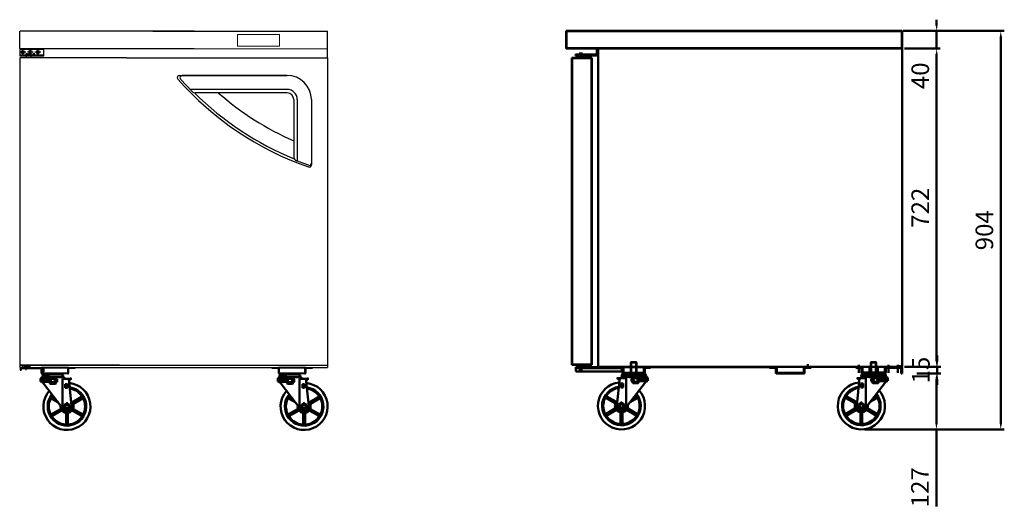
# Model space of a CAD drawing. Units: millimetres. Extents: x -39623 to -35421, y -63846 to -58825.
# Drawn here: x -39203 to -36969, y -63846 to -62740 of the extents above; entities that cross this region are included whole.
import ezdxf
from ezdxf.lldxf.tags import DXFTag

# ---------------------------------------------------------------- set-up
doc = ezdxf.new("R2010")
doc.units = ezdxf.units.MM
doc.linetypes.add('CENTER', pattern=[7, 4, -1, 1, -1])
doc.layers.get('0').update_dxf_attribs({"lineweight": 13})
for name, color, linetype, lineweight in [('AM_0', 7, 'Continuous', 50), ('AM_8', 1, 'Continuous', 25), ('DI', 3, 'Continuous', 13), ('DR', 7, 'Continuous', 25)]:
    doc.layers.add(name, color=color, linetype=linetype, lineweight=lineweight)
for name, color, linetype in [('CASTOR_FIXTURE', 7, 'Continuous'), ('Evap 60 48', 7, 'Continuous'), ('LOUVER_72', 2, 'Continuous')]:
    doc.layers.add(name, color=color, linetype=linetype)
doc.styles.get("Standard").update_dxf_attribs({"font": 'ISOCP.SHX'})
tags = doc.linetypes.add('HIDDEN2', pattern=[4.7625, 3.175, -1.5875]).pattern_tags.tags
tags[6:7] = [DXFTag(74, 4), DXFTag(75, 0), DXFTag(340, '0'), DXFTag(46, 0.0), DXFTag(50, 0.0), DXFTag(44, 0.0), DXFTag(45, 0.0)]
tags[4:5] = [DXFTag(74, 4), DXFTag(75, 0), DXFTag(340, '0'), DXFTag(46, 0.0), DXFTag(50, 0.0), DXFTag(44, 0.0), DXFTag(45, 0.0)]
doc.dimstyles.new('AM_ISO$0', dxfattribs={"dimtxt": 3.5, "dimasz": 2.5, "dimexe": 1, "dimexo": 1, "dimgap": 1.5, "dimtad": 1, "dimdsep": 46, "dimtxsty": 'Standard', "dimcen": 0, "dimclrd": 256, "dimclre": 256, "dimclrt": 2, "dimadec": 0, "dimazin": 2, "dimtp": 0.1, "dimtm": 0.1, "dimtfac": 0.71, "dimtdec": 3, "dimtmove": 0, "dimatfit": 3, "dimfxl": 0, "dimlwd": -1, "dimlwe": -1, "dimarcsym": 0})

# ---------------------------------------------------------------- blocks, each defined once
blk = doc.blocks.new('AS0DF32AS')
at = {"layer": 'Evap 60 48'}
for p, q in [((-3566, -58623.4), (-3566, -58630.9)), ((-3515, -58620.9), (-3563.5, -58620.9)), ((-3515, -58623.4), (-3563.5, -58623.4)), ((-3563.5, -58623.4), (-3563.5, -58630.9)), ((-3526.5, -58626.9), (-3526.5, -58617.6)), ((-3515, -58620.9), (-3515, -58626.9)), ((-3512.5, -58623.4), (-3512.5, -58626.9)), ((-3563.5, -58630.9), (-3566, -58630.9)), ((-3512.5, -58626.9), (-3515, -58626.9))]:
    blk.add_line(p, q, dxfattribs=at)
for centre, start, end in [((-3563.5, -58623.4), 90, 180), ((-3515, -58623.4), 0, 90)]:
    blk.add_arc(centre, 2.5, start, end, dxfattribs=at)
blk = doc.blocks.new('tyj')
at = {"layer": 'Evap 60 48'}
for p, q in [((-18, 0), (-18, 4.5)), ((-2.5, 4.5), (-18, 4.5)), ((-17.5, -0.5), (-18, 0)), ((-15.5, -0.5), (-14.5, 0.5)), ((-14.5, 4.5), (-14.5, 0.5)), ((-14.5, 0.5), (-3.5, 0.5)), ((-3.5, 4.5), (-3.5, 0.5)), ((-2.5, -0.5), (-3.5, 0.5)), ((0, 4.5), (-2.5, 4.5)), ((-0.5, -0.5), (0, 0)), ((0, 0), (0, 4.5)), ((-9, -0.5), (-17.5, -0.5)), ((-0.5, -0.5), (-9, -0.5))]:
    blk.add_line(p, q, dxfattribs=at)
blk = doc.blocks.new('TOP HINGE')
for p, q in [((33.9, 8.8), (-20.1, 8.8)), ((33.9, 6.3), (-20.1, 6.3)), ((-6.4, 10.8), (-6.4, 8.8)), ((4.1, 10.8), (-6.4, 10.8)), ((-6.4, 6.3), (-6.4, 2.9)), ((4.1, 10.8), (4.1, 8.8)), ((4.1, 6.3), (4.1, 2.9))]:
    blk.add_line(p, q)
at = {"layer": 'DR', "color": 1, "linetype": 'CENTER'}
for p, q in [((-14.1, 9.3), (-14.1, 22.4)), ((2.9, 9.3), (2.9, 22.4)), ((19.9, 9.3), (19.9, 22.4)), ((-7.5, 15.8), (-20.7, 15.8)), ((9.5, 15.8), (-3.7, 15.8)), ((26.5, 15.8), (13.3, 15.8))]:
    blk.add_line(p, q, dxfattribs=at)
at = {"layer": 'DR'}
for p, q in [((-20.1, 6.3), (-20.1, 21.8)), ((33.9, 21.8), (-20.1, 21.8)), ((-20.1, 6.3), (-20.1, 21.8)), ((33.9, 21.8), (-20.1, 21.8)), ((-13.1, 18.8), (-15.1, 18.8)), ((-13.1, 18.8), (-15.1, 18.8)), ((-13.1, 12.8), (-15.1, 12.8)), ((-13.1, 12.8), (-15.1, 12.8)), ((-8.2, 8.8), (-5.6, 13)), ((-5.6, 13), (-5.6, 10.8)), ((-4.3, 10.8), (-5.6, 13)), ((3.9, 18.8), (1.9, 18.8)), ((3.9, 18.8), (1.9, 18.8)), ((3.9, 12.8), (1.9, 12.8)), ((8.8, 8.8), (11.4, 13)), ((11.4, 13), (11.4, 8.8)), ((14, 8.8), (11.4, 13)), ((20.9, 18.8), (18.9, 18.8)), ((20.9, 18.8), (18.9, 18.8)), ((20.9, 12.8), (18.9, 12.8)), ((33.9, 6.3), (33.9, 21.8)), ((33.9, 6.3), (33.9, 21.8)), ((33.9, 6.3), (33.9, 21.8))]:
    blk.add_line(p, q, dxfattribs=at)
for centre, start, end in [((-15.1, 15.8), 90, 270), ((-15.1, 15.8), 90, 270), ((-13.1, 15.8), 270, 90), ((-13.1, 15.8), 270, 90), ((1.9, 15.8), 90, 270), ((1.9, 15.8), 90, 270), ((3.9, 15.8), 270, 90), ((3.9, 15.8), 270, 90), ((18.9, 15.8), 90, 270), ((18.9, 15.8), 90, 270), ((20.9, 15.8), 270, 90), ((20.9, 15.8), 270, 90)]:
    blk.add_arc(centre, 3, start, end, dxfattribs=at)
blk = doc.blocks.new('gerfwe')
at = {"layer": 'AM_0', "linetype": 'ByBlock'}
for p, q in [((39131, -53944.9), (39124.6, -54005.9)), ((39126.6, -53944.9), (39126.6, -53947.1)), ((39145.1, -53944.9), (39126.6, -53944.9)), ((39145.1, -53944.9), (39126.6, -53944.9)), ((39130.8, -53947.1), (39126.6, -53947.1)), ((39143.3, -53938.3), (39143.3, -53939.5)), ((39143.3, -53939.5), (39176.1, -53939.5)), ((39145.3, -53940.3), (39143.3, -53939.5)), ((39143.4, -53941.5), (39174.7, -53941.5)), ((39145.1, -53944.9), (39145.1, -54010.9)), ((39145.3, -53940.3), (39166.6, -53940.3)), ((39148.2, -53934.1), (39166.7, -53934.1)), ((39149.5, -53941.6), (39150.4, -53940.3)), ((39149.5, -53941.6), (39150.4, -53940.3)), ((39157.2, -53946.1), (39157.2, -53951.7)), ((39157.5, -53940.3), (39166.7, -53940.3)), ((39157.9, -53933.9), (39166.7, -53933.9)), ((39159.6, -53944.9), (39166.7, -53944.9)), ((39159.6, -53944.9), (39166.7, -53944.9)), ((39161.4, -53944.9), (39161.4, -53941.5)), ((39161.9, -53946.1), (39161.9, -53951.7)), ((39162.2, -53944.9), (39162.2, -53941.5)), ((39175.8, -53940.3), (39166.6, -53940.3)), ((39175.4, -53933.9), (39166.7, -53933.9)), ((39176.2, -53940.6), (39166.7, -53940.6)), ((39174.6, -53940.6), (39166.7, -53940.6)), ((39176.2, -53944.9), (39166.7, -53944.9)), ((39173.7, -53944.9), (39166.7, -53944.9)), ((39171.4, -53946.1), (39171.4, -53951.7)), ((39172.1, -53940.6), (39172.1, -53942.8)), ((39176.2, -53940.6), (39172.1, -53940.6)), ((39172.1, -53944.9), (39172.1, -53942.8)), ((39176.1, -53942.8), (39172.1, -53942.8)), ((39176.1, -53942.8), (39172.1, -53942.8)), ((39176.2, -53944.9), (39175.4, -53944.9)), ((39185.1, -53934.1), (39175.6, -53934.1)), ((39176.1, -53946.1), (39176.1, -53951.7)), ((39185.1, -53951.4), (39176.1, -53951.4)), ((39176.2, -53940.6), (39182.6, -53934.8)), ((39176.2, -53944.9), (39182.6, -53950.7)), ((39177.8, -53942.1), (39183.1, -53937.1)), ((39183.1, -53948.5), (39177.8, -53943.5)), ((39189.9, -53943.7), (39178.1, -53943.7)), ((39181, -53940.7), (39179.3, -53940.7)), ((39182.9, -53945.2), (39179.6, -53945.2)), ((39182.4, -53939.5), (39180.6, -53939.5)), ((39182.4, -53939.5), (39181, -53940.7)), ((39182, -53942.8), (39181, -53940.7)), ((39183.3, -53941.5), (39182.4, -53939.5)), ((39189.9, -53941.5), (39183.3, -53941.5)), ((39188, -53940.3), (39187.3, -53940.3)), ((39188, -53945.2), (39187.3, -53945.2)), ((39188, -53939.2), (39188, -53940.3)), ((39188, -53940.3), (39190, -53939.5)), ((39188, -53945.2), (39188, -53946.3)), ((39188, -53945.2), (39190, -53946)), ((39190, -53938.3), (39190, -53939.5)), ((39190, -53946), (39190, -53947.3)), ((39192, -53945.8), (39192, -53951.5)), ((39194.2, -53945.8), (39194.2, -53951.1)), ((39138.8, -53957.1), (39133.8, -53957.1)), ((39133.8, -53957.1), (39133.8, -53965.4)), ((39138.8, -53965.4), (39133.8, -53965.4)), ((39138.8, -53957.1), (39138.8, -53965.4)), ((39189.2, -53953.6), (39143.2, -54013.3)), ((39159.6, -53952.9), (39166.7, -53952.9)), ((39159.6, -53952.9), (39166.7, -53952.9)), ((39160.7, -53956.2), (39166.7, -53956.2)), ((39173.7, -53952.9), (39166.7, -53952.9)), ((39173.7, -53952.9), (39166.7, -53952.9)), ((39172.6, -53956.2), (39166.7, -53956.2)), ((39099.2, -53988), (39121.8, -54001)), ((39100.1, -53989.4), (39120.2, -54001)), ((39100.5, -53985.8), (39123, -53998.8)), ((39102.2, -53985.8), (39122.3, -53997.4)), ((39169.8, -53989.4), (39155.1, -53997.9)), ((39170.6, -53988), (39156.5, -53996.2)), ((39169.4, -53985.8), (39160.5, -53990.9)), ((39167.7, -53985.8), (39161.8, -53989.2)), ((39099.2, -54026.3), (39121.8, -54013.3)), ((39100.1, -54024.8), (39120.2, -54013.2)), ((39100.5, -54028.5), (39123, -54015.4)), ((39102.2, -54028.5), (39122.3, -54016.9)), ((39130.8, -54007.1), (39122.4, -54007.1)), ((39129.2, -54003.8), (39134.9, -54000.5)), ((39129.2, -54010.5), (39129.2, -54003.8)), ((39134.9, -54013.8), (39129.2, -54010.5)), ((39130.9, -54008.2), (39129.6, -54008.6)), ((39132, -54010.1), (39131, -54011.1)), ((39133.9, -54003.1), (39133.5, -54001.8)), ((39134.9, -54000.5), (39140.7, -54003.8)), ((39140.7, -54010.5), (39134.9, -54013.8)), ((39136, -54003.1), (39136.4, -54001.8)), ((39137.9, -54010.1), (39138.9, -54011.1)), ((39139, -54008.2), (39140.3, -54008.6)), ((39140.7, -54003.8), (39140.7, -54010.5)), ((39169.4, -54028.5), (39146.8, -54015.4)), ((39167.7, -54028.5), (39147.6, -54016.9)), ((39170.6, -54026.3), (39148.1, -54013.3)), ((39169.8, -54024.8), (39149.7, -54013.2)), ((39132.9, -54046.2), (39132.9, -54023)), ((39133.7, -54047.6), (39133.7, -54021.6)), ((39136.2, -54047.6), (39136.2, -54021.6)), ((39137, -54046.2), (39137, -54023))]:
    blk.add_line(p, q, dxfattribs=at)
for centre, radius in [((39185.1, -53938.9), 2.65), ((39185.1, -53946.6), 2.65), ((39134.9, -54007.1), 4.81)]:
    blk.add_circle(centre, radius, dxfattribs=at)
for centre, radius, start, end in [((39143.4, -53945.8), 4.26, 90, 167.5442), ((39145.8, -53938.3), 2.5, 159.3065, 180), ((39148.2, -53939.2), 5.09, 90, 159.3065), ((39148.2, -53938.9), 2.65, 212.8314, 327.1686), ((39153.5, -53938.9), 2.65, 212.8314, 327.1686), ((39158.8, -53938.9), 2.65, 212.8314, 327.1686), ((39159.6, -53947.9), 2.95, 36.769, 143.231), ((39159.6, -53949.9), 2.95, 216.769, 323.231), ((39161.7, -53937.3), 5.08, 138.8879, 141.3429), ((39164.1, -53938.9), 2.65, 212.8314, 327.1686), ((39166.7, -53954.9), 10, 90, 118.1319), ((39166.7, -53942.8), 10, 241.8681, 270), ((39166.7, -53954.9), 10, 61.8681, 90), ((39166.7, -53942.8), 10, 270, 298.1319), ((39169.2, -53938.9), 2.65, 212.9104, 327.2476), ((39173.7, -53947.9), 2.95, 36.769, 143.231), ((39173.7, -53949.9), 2.95, 216.769, 323.231), ((39174.5, -53938.9), 2.65, 212.9104, 327.2476), ((39171.6, -53937.3), 5.08, 318.8879, 41.1121), ((39176.1, -53940.3), 2.5, 270, 313.7629), ((39176.1, -53945.3), 2.5, 46.2371, 90), ((39183.5, -53942), 1.67, 205, 270), ((39183.2, -53935.4), 0.834, 117.0873, 132.5483), ((39183.2, -53950.1), 0.834, 227.4517, 242.9127), ((39185.1, -53939.2), 5.09, 20.6935, 117.0873), ((39185.1, -53946.3), 5.09, 242.9127, 339.3065), ((39185.1, -53939.2), 2.92, 0, 133.7629), ((39185.1, -53946.3), 2.92, 226.2371, 0), ((39194, -53957), 5.84, 88.3616, 145.3167), ((39187.5, -53938.3), 2.5, 0, 20.6935), ((39188.3, -53938.1), 1.67, 0, 17.9698), ((39189.9, -53945.8), 4.26, 0, 90), ((39189.9, -53945.8), 2.09, 0, 90), ((39187.5, -53947.3), 2.5, 339.3065, 0), ((39134.9, -54007.1), 53, 95.3515, 41.1243), ((39134.9, -54007.1), 43.4, 97.9075, 38.5907), ((39134.9, -54007.1), 40.9, 98.7778, 144.5058), ((39162, -53954.5), 2.09, 126.8699, 233.1301), ((39171.3, -53954.5), 2.09, 306.8699, 53.1301), ((39134.9, -54007.1), 40.9, 155.4942, 204.5058), ((39098.4, -53989.4), 1.67, 60, 154.1251), ((39099.3, -53990.9), 1.67, 60, 155.4942), ((39101.3, -53984.4), 1.67, 145.8749, 240), ((39103, -53984.4), 1.67, 144.5058, 240), ((39134.9, -54007.1), 14.6, 129.5764, 136.6576), ((39134.9, -54007.1), 40.9, 35.4942, 37.7282), ((39166.9, -53984.4), 1.67, 300, 35.4942), ((39168.6, -53984.4), 1.67, 300, 34.1251), ((39170.6, -53990.9), 1.67, 24.5058, 120), ((39171.5, -53989.4), 1.67, 25.8749, 120), ((39134.9, -54007.1), 40.9, 335.4942, 24.5058), ((39119.4, -54002.5), 1.67, 343.3424, 60), ((39119.4, -54011.8), 1.67, 300, 16.6576), ((39134.9, -54007.1), 14.6, 163.3424, 196.6576), ((39121, -54002.4), 1.67, 341.4167, 60), ((39121, -54011.8), 1.67, 300, 18.5833), ((39123.1, -53996), 1.67, 240, 316.6576), ((39123.1, -54018.3), 1.67, 43.3424, 120), ((39134.9, -54007.1), 12.5, 140.4302, 356.6657), ((39123.9, -53997.4), 1.67, 240, 318.5833), ((39123.9, -54016.9), 1.67, 41.4167, 120), ((39134.9, -54007.1), 14.6, 223.3424, 256.6576), ((39135, -54007), 10.4, 174.0004, 322.379), ((39134.9, -54007.1), 5.56, 195, 225), ((39134.9, -54007.1), 5.24, 195, 225), ((39134.9, -54007.1), 4.17, 75.0091, 75), ((39134.9, -54007.1), 3.97, 105, 75), ((39134.9, -54007.1), 5.56, 75, 105), ((39134.9, -54007.1), 5.24, 75, 105), ((39134.9, -53986.6), 16.8, 266.4845, 273.5155), ((39134.9, -54007.1), 14.6, 283.3424, 316.6576), ((39134.9, -54007.1), 5.24, 315, 345), ((39134.9, -54007.1), 5.56, 315, 345), ((39146, -54016.9), 1.67, 60, 138.5833), ((39146.8, -54018.3), 1.67, 60, 136.6576), ((39148.9, -54011.8), 1.67, 161.4167, 240), ((39134.9, -54007.1), 14.6, 343.3424, 7.2907), ((39150.5, -54011.8), 1.67, 163.3424, 240), ((39098.4, -54024.9), 1.67, 205.8749, 300), ((39099.3, -54023.4), 1.67, 204.5058, 300), ((39101.3, -54029.9), 1.67, 120, 214.1251), ((39103, -54029.9), 1.67, 120, 215.4942), ((39134.9, -54007.1), 40.9, 215.4942, 264.5058), ((39131.2, -54023), 1.67, 0, 76.6576), ((39132, -54021.6), 1.67, 0, 78.5833), ((39137.9, -54021.6), 1.67, 101.4167, 180), ((39138.7, -54023), 1.67, 103.3424, 180), ((39134.9, -54007.1), 40.9, 275.4942, 324.5058), ((39166.9, -54029.9), 1.67, 324.5058, 60), ((39168.6, -54029.9), 1.67, 325.8749, 60), ((39170.6, -54023.4), 1.67, 240, 335.4942), ((39171.5, -54024.9), 1.67, 240, 334.1251), ((39131.2, -54046.2), 1.67, 264.5058, 0), ((39132, -54047.6), 1.67, 265.8749, 0), ((39137.9, -54047.6), 1.67, 180, 274.1251), ((39138.7, -54046.2), 1.67, 180, 275.4942)]:
    blk.add_arc(centre, radius, start, end, dxfattribs=at)
for p in [(39126.6, -53944.9), (39126.6, -53944.9), (39126.6, -53944.9), (39143.4, -53941.5), (39143.4, -53941.5), (39143.4, -53941.5), (39143.4, -53941.5), (39143.4, -53941.5), (39143.4, -53941.5), (39143.4, -53941.5), (39143.4, -53941.5), (39181, -53940.7), (39181, -53940.7), (39183.3, -53941.5), (39183.3, -53941.5), (39183.3, -53941.5), (39183.3, -53941.5), (39189.9, -53941.5), (39189.9, -53941.5), (39124.5, -54007.1), (39132.9, -54010.7), (39133.6, -54002.1), (39134.9, -54000), (39134.9, -54000.7), (39134.9, -54011.9), (39134.9, -54012.5), (39134.9, -54017.6), (39136.3, -54002.1)]:
    blk.add_point(p, dxfattribs=at)
blk = doc.blocks.new('ER12312313131')
at = {"layer": 'AM_0', "linetype": 'ByBlock'}
for p, q in [((-36933.9, -63517.7), (-36932.9, -63516.7)), ((-36933.9, -63542.1), (-36933.9, -63517.7)), ((-36921.2, -63517.7), (-36933.9, -63517.7)), ((-36932.9, -63542.1), (-36932.9, -63516.7)), ((-36922.2, -63516.7), (-36932.9, -63516.7)), ((-36922.2, -63542.1), (-36922.2, -63516.7)), ((-36921.2, -63517.7), (-36922.2, -63516.7)), ((-36921.2, -63542.1), (-36921.2, -63517.7))]:
    blk.add_line(p, q, dxfattribs=at)
at = {"layer": 'DI', "color": 4}
blk.add_blockref('gerfwe', (-76089.8, -9608), dxfattribs=at)
blk = doc.blocks.new('R13123131321')
at = {"layer": 'AM_0', "linetype": 'ByBlock'}
for p, q in [((-36955.5, -63547.3), (-36955.5, -63548.8)), ((-36953.1, -63549.8), (-36955.5, -63548.8)), ((-36953.1, -63548.4), (-36953.1, -63549.8)), ((-36953.1, -63549.8), (-36952.3, -63549.8)), ((-36946.4, -63548.8), (-36944.2, -63548.8)), ((-36899.5, -63548.8), (-36938.9, -63548.8)), ((-36938.4, -63549.8), (-36927.5, -63549.8)), ((-36901.9, -63549.8), (-36927.5, -63549.8)), ((-36916.6, -63549.8), (-36927.5, -63549.8)), ((-36901.9, -63549.8), (-36899.5, -63548.8)), ((-36899.5, -63547.3), (-36899.5, -63548.8))]:
    blk.add_line(p, q, dxfattribs=at)
for centre, radius, start, end in [((-36952.5, -63547.3), 3, 159.3065, 180), ((-36949.6, -63548.4), 6.1, 62.9127, 159.3065), ((-36949.6, -63548.4), 3.5, 46.2371, 180), ((-36905.4, -63548.4), 6.1, 20.6935, 90), ((-36902.5, -63547.3), 3, 0, 20.6935)]:
    blk.add_arc(centre, radius, start, end, dxfattribs=at)
at = {"layer": 'DI', "color": 4, "xscale": 1.0079365, "yscale": 1.0079365, "zscale": 1.0079365}
blk.add_blockref('ER12312313131', (292.9, 504.7), dxfattribs=at)
blk = doc.blocks.new('*D16')
at = {"layer": 'AM_0', "linetype": 'ByBlock'}
for p, q in [((-37198.5, -62765.6), (-36969.5, -62765.6)), ((-36977.5, -62778.4), (-36977.5, -63656.4)), ((-37285.6, -63669.2), (-36969.5, -63669.2))]:
    blk.add_line(p, q, dxfattribs=at)
for points in [[(-36979.6, -62778.4), (-36975.3, -62778.4), (-36977.5, -62765.6)], [(-36979.6, -63656.4), (-36975.3, -63656.4), (-36977.5, -63669.2)]]:
    blk.add_solid(points, dxfattribs=at)
at = {"layer": 'Defpoints', "color": 0, "linetype": 'ByBlock'}
for p in [(-37206.5, -62765.6), (-37293.6, -63669.2), (-36977.5, -63669.2)]:
    blk.add_point(p, dxfattribs=at)
at = {"layer": 'AM_0', "color": 2, "linetype": 'ByBlock', "insert": (-37009.5, -63217.4), "char_height": 40, "attachment_point": 5, "rotation": 90}
blk.add_mtext('904', dxfattribs=at)
blk = doc.blocks.new('*D17')
at = {"layer": 'AM_0', "linetype": 'ByBlock'}
for p, q in [((-37122.9, -62752.8), (-37122.9, -62740)), ((-37131.1, -62765.6), (-37114.9, -62765.6)), ((-37122.9, -62765.6), (-37122.9, -62805.6)), ((-37195.9, -62805.6), (-37114.9, -62805.6)), ((-37122.9, -62818.4), (-37122.9, -62903.3))]:
    blk.add_line(p, q, dxfattribs=at)
for points in [[(-37125, -62752.8), (-37120.8, -62752.8), (-37122.9, -62765.6)], [(-37125, -62818.4), (-37120.8, -62818.4), (-37122.9, -62805.6)]]:
    blk.add_solid(points, dxfattribs=at)
at = {"layer": 'Defpoints', "color": 0, "linetype": 'ByBlock'}
for p in [(-37139.1, -62765.6), (-37203.9, -62805.6), (-37122.9, -62805.6)]:
    blk.add_point(p, dxfattribs=at)
at = {"layer": 'AM_0', "color": 2, "linetype": 'ByBlock', "insert": (-37154.9, -62867.2), "char_height": 40, "attachment_point": 5, "rotation": 90}
blk.add_mtext('40', dxfattribs=at)
blk = doc.blocks.new('*D18')
at = {"layer": 'AM_0', "linetype": 'ByBlock'}
for p, q in [((-37195.9, -62805.6), (-37114.9, -62805.6)), ((-37122.9, -62818.4), (-37122.9, -63514.3)), ((-37195.9, -63527.1), (-37114.9, -63527.1))]:
    blk.add_line(p, q, dxfattribs=at)
for points in [[(-37125, -62818.4), (-37120.8, -62818.4), (-37122.9, -62805.6)], [(-37125, -63514.3), (-37120.8, -63514.3), (-37122.9, -63527.1)]]:
    blk.add_solid(points, dxfattribs=at)
at = {"layer": 'Defpoints', "color": 0, "linetype": 'ByBlock'}
for p in [(-37203.9, -62805.6), (-37203.9, -63527.1), (-37122.9, -63527.1)]:
    blk.add_point(p, dxfattribs=at)
at = {"layer": 'AM_0', "color": 2, "linetype": 'ByBlock', "insert": (-37154.9, -63166.4), "char_height": 40, "attachment_point": 5, "rotation": 90}
blk.add_mtext('722', dxfattribs=at)
blk = doc.blocks.new('*D19')
at = {"layer": 'AM_0', "linetype": 'ByBlock'}
for p, q in [((-37121.6, -63514.3), (-37121.6, -63501.5)), ((-37170.2, -63527.1), (-37113.6, -63527.1)), ((-37121.6, -63527.1), (-37121.6, -63542.1)), ((-37167.7, -63542.1), (-37113.6, -63542.1)), ((-37121.6, -63554.9), (-37121.6, -63567.7))]:
    blk.add_line(p, q, dxfattribs=at)
for points in [[(-37123.7, -63514.3), (-37119.4, -63514.3), (-37121.6, -63527.1)], [(-37123.7, -63554.9), (-37119.4, -63554.9), (-37121.6, -63542.1)]]:
    blk.add_solid(points, dxfattribs=at)
at = {"layer": 'Defpoints', "color": 0, "linetype": 'ByBlock'}
for p in [(-37178.2, -63527.1), (-37175.7, -63542.1), (-37121.6, -63542.1)]:
    blk.add_point(p, dxfattribs=at)
at = {"layer": 'AM_0', "color": 2, "linetype": 'ByBlock', "insert": (-37153.6, -63534.6), "char_height": 40, "attachment_point": 5, "rotation": 90}
blk.add_mtext('15', dxfattribs=at)
blk = doc.blocks.new('*D20')
at = {"layer": 'AM_0', "linetype": 'ByBlock'}
for p, q in [((-37154, -63542.1), (-37115.5, -63542.1)), ((-37123.5, -63554.9), (-37123.5, -63656.4)), ((-37091, -63669.2), (-37131.5, -63669.2)), ((-37123.5, -63669.2), (-37123.5, -63844.2))]:
    blk.add_line(p, q, dxfattribs=at)
for points in [[(-37125.6, -63554.9), (-37121.3, -63554.9), (-37123.5, -63542.1)], [(-37125.6, -63656.4), (-37121.3, -63656.4), (-37123.5, -63669.2)]]:
    blk.add_solid(points, dxfattribs=at)
at = {"layer": 'Defpoints', "color": 0, "linetype": 'ByBlock'}
for p in [(-37162, -63542.1), (-37123.5, -63669.2), (-37083, -63669.2)]:
    blk.add_point(p, dxfattribs=at)
at = {"layer": 'AM_0', "color": 2, "linetype": 'ByBlock', "insert": (-37155.5, -63800.2), "char_height": 40, "attachment_point": 5, "rotation": 90}
blk.add_mtext('127', dxfattribs=at)
blk = doc.blocks.new('SER13123131')
at = {"layer": 'AM_0', "linetype": 'ByBlock'}
for p, q in [((-39137, -63549.7), (-39137, -63555.1)), ((-39134.9, -63549.7), (-39134.9, -63555.4)), ((-39132.8, -63542.1), (-39132.8, -63543.3)), ((-39130.8, -63544.2), (-39132.8, -63543.3)), ((-39132.8, -63545.4), (-39126.1, -63545.4)), ((-39132.8, -63547.6), (-39120.9, -63547.6)), ((-39130.8, -63549.1), (-39132.8, -63549.9)), ((-39132.8, -63549.9), (-39132.8, -63551.2)), ((-39132, -63557.6), (-39085.7, -63617.8)), ((-39130.8, -63543), (-39130.8, -63544.2)), ((-39130.8, -63544.2), (-39130.1, -63544.2)), ((-39130.8, -63549.1), (-39130.1, -63549.1)), ((-39130.8, -63549.1), (-39130.8, -63550.2)), ((-39127.9, -63537.9), (-39118.3, -63537.9)), ((-39127.9, -63555.4), (-39118.8, -63555.4)), ((-39126.1, -63545.4), (-39125.1, -63543.3)), ((-39120.6, -63545.9), (-39125.8, -63540.9)), ((-39125.8, -63552.4), (-39120.6, -63547.3)), ((-39125.6, -63549.1), (-39122.4, -63549.1)), ((-39119, -63544.4), (-39125.4, -63538.6)), ((-39119, -63548.8), (-39125.4, -63554.7)), ((-39125.1, -63543.3), (-39123.3, -63543.3)), ((-39125.1, -63543.3), (-39123.8, -63544.5)), ((-39124.7, -63546.6), (-39123.8, -63544.5)), ((-39123.8, -63544.5), (-39122, -63544.5)), ((-39119, -63544.4), (-39114.8, -63544.4)), ((-39119, -63544.4), (-39109.3, -63544.4)), ((-39119, -63548.8), (-39118.1, -63548.8)), ((-39119, -63548.8), (-39109.3, -63548.8)), ((-39085.7, -63543.3), (-39118.8, -63543.3)), ((-39118.8, -63546.6), (-39114.8, -63546.6)), ((-39118.8, -63546.6), (-39114.8, -63546.6)), ((-39118.8, -63550), (-39118.8, -63555.6)), ((-39118.5, -63544.2), (-39109.3, -63544.2)), ((-39090.7, -63537.9), (-39118.3, -63537.9)), ((-39085.8, -63545.4), (-39117.4, -63545.4)), ((-39117.3, -63544.4), (-39109.3, -63544.4)), ((-39116.4, -63548.8), (-39109.3, -63548.8)), ((-39116.4, -63556.8), (-39109.3, -63556.8)), ((-39116.4, -63556.8), (-39109.3, -63556.8)), ((-39114.8, -63544.4), (-39114.8, -63546.6)), ((-39114.8, -63548.8), (-39114.8, -63546.6)), ((-39114, -63550), (-39114, -63555.6)), ((-39100.1, -63544.2), (-39109.3, -63544.2)), ((-39087.8, -63544.2), (-39109.3, -63544.2)), ((-39102.1, -63548.8), (-39109.3, -63548.8)), ((-39102.1, -63548.8), (-39109.3, -63548.8)), ((-39102.1, -63556.8), (-39109.3, -63556.8)), ((-39102.1, -63556.8), (-39109.3, -63556.8)), ((-39104.8, -63548.8), (-39104.8, -63545.4)), ((-39104.5, -63550), (-39104.5, -63555.6)), ((-39103.9, -63548.8), (-39103.9, -63545.4)), ((-39099.8, -63550), (-39099.8, -63555.6)), ((-39092, -63545.4), (-39092.9, -63544.2)), ((-39092, -63545.4), (-39092.9, -63544.2)), ((-39087.8, -63544.2), (-39085.7, -63543.3)), ((-39087.6, -63548.8), (-39087.6, -63615.3)), ((-39087.6, -63548.8), (-39068.9, -63548.8)), ((-39087.6, -63548.8), (-39068.9, -63548.8)), ((-39085.7, -63542.1), (-39085.7, -63543.3)), ((-39073.3, -63548.8), (-39066.9, -63610.2)), ((-39073.1, -63551), (-39068.9, -63551)), ((-39068.9, -63548.8), (-39068.9, -63551)), ((-39115.3, -63560.2), (-39109.3, -63560.2)), ((-39103.3, -63560.2), (-39109.3, -63560.2)), ((-39081.2, -63561.1), (-39076.1, -63561.1)), ((-39081.2, -63561.1), (-39081.2, -63569.5)), ((-39081.2, -63569.5), (-39076.1, -63569.5)), ((-39076.1, -63561.1), (-39076.1, -63569.5)), ((-39113.3, -63592.2), (-39099, -63600.5)), ((-39112.5, -63593.7), (-39097.7, -63602.2)), ((-39112, -63590), (-39103.1, -63595.2)), ((-39110.3, -63590), (-39104.4, -63593.5)), ((-39042.6, -63590), (-39065.3, -63603.1)), ((-39044.3, -63590), (-39064.6, -63601.7)), ((-39041.3, -63592.2), (-39064.1, -63605.3)), ((-39042.2, -63593.7), (-39062.5, -63605.4)), ((-39113.3, -63630.8), (-39090.6, -63617.7)), ((-39112.5, -63629.4), (-39092.2, -63617.7)), ((-39112, -63633), (-39089.3, -63619.9)), ((-39110.3, -63633), (-39090.1, -63621.3)), ((-39077.3, -63604.8), (-39083.2, -63608.2)), ((-39083.2, -63608.2), (-39083.2, -63614.9)), ((-39083.2, -63614.9), (-39077.3, -63618.2)), ((-39081.4, -63612.6), (-39082.7, -63613)), ((-39080.3, -63614.5), (-39081.3, -63615.5)), ((-39078.4, -63607.5), (-39078.8, -63606.1)), ((-39078.6, -63652.3), (-39078.6, -63626.1)), ((-39071.5, -63608.2), (-39077.3, -63604.8)), ((-39077.3, -63618.2), (-39071.5, -63614.9)), ((-39076.2, -63607.5), (-39075.9, -63606.1)), ((-39076.1, -63652.3), (-39076.1, -63626.1)), ((-39074.4, -63614.5), (-39073.4, -63615.5)), ((-39073.3, -63612.6), (-39071.9, -63613)), ((-39073.1, -63611.5), (-39064.7, -63611.5)), ((-39071.5, -63614.9), (-39071.5, -63608.2)), ((-39042.6, -63633), (-39065.3, -63619.9)), ((-39044.3, -63633), (-39064.6, -63621.3)), ((-39041.3, -63630.8), (-39064.1, -63617.7)), ((-39042.2, -63629.4), (-39062.5, -63617.7)), ((-39079.4, -63650.9), (-39079.4, -63627.5)), ((-39075.2, -63650.9), (-39075.2, -63627.5))]:
    blk.add_line(p, q, dxfattribs=at)
for centre, radius in [((-39127.9, -63542.7), 2.67), ((-39127.9, -63550.5), 2.67), ((-39077.3, -63611.5), 4.84)]:
    blk.add_circle(centre, radius, dxfattribs=at)
for centre, radius, start, end in [((-39132.8, -63549.7), 4.29, 90, 180), ((-39136.9, -63561), 5.89, 34.6833, 91.6384), ((-39132.8, -63549.7), 2.1, 90, 180), ((-39130.3, -63542.1), 2.52, 159.3065, 180), ((-39131.2, -63541.9), 1.68, 162.0302, 180), ((-39130.3, -63551.2), 2.52, 180, 200.6935), ((-39127.9, -63543), 5.13, 62.9127, 159.3065), ((-39127.9, -63550.2), 5.13, 200.6935, 297.0873), ((-39127.9, -63543), 2.94, 46.2371, 180), ((-39127.9, -63550.2), 2.94, 180, 313.7629), ((-39077.3, -63611.5), 53.4, 138.8757, 84.6485), ((-39126.3, -63545.9), 1.68, 270, 335), ((-39125.9, -63539.2), 0.841, 47.4517, 62.9127), ((-39125.9, -63554.1), 0.841, 297.0873, 312.5483), ((-39118.8, -63544.1), 2.52, 226.2371, 270), ((-39118.8, -63549.2), 2.52, 90, 133.7629), ((-39114.3, -63541.1), 5.12, 141.3429, 221.1121), ((-39117.2, -63542.7), 2.67, 212.7524, 327.0896), ((-39116.4, -63551.8), 2.97, 36.769, 143.231), ((-39116.4, -63553.8), 2.97, 216.769, 323.231), ((-39114, -63558.5), 2.1, 126.8699, 233.1301), ((-39111.8, -63542.7), 2.67, 212.7524, 327.0896), ((-39109.3, -63558.9), 10.1, 90, 118.1319), ((-39109.3, -63546.7), 10.1, 241.8681, 270), ((-39109.3, -63558.9), 10.1, 61.8681, 90), ((-39109.3, -63546.7), 10.1, 270, 298.1319), ((-39106.7, -63542.7), 2.67, 212.8314, 327.1686), ((-39102.1, -63551.8), 2.97, 36.769, 143.231), ((-39102.1, -63553.8), 2.97, 216.769, 323.231), ((-39101.4, -63542.7), 2.67, 212.8314, 327.1686), ((-39104.6, -63558.5), 2.1, 306.8699, 53.1301), ((-39096, -63542.7), 2.67, 212.8314, 327.1686), ((-39090.7, -63542.7), 2.67, 212.8314, 327.1686), ((-39090.7, -63543), 5.13, 20.6935, 90), ((-39088.3, -63542.1), 2.52, 0, 20.6935), ((-39085.8, -63549.7), 4.29, 12.4558, 90), ((-39077.3, -63611.5), 43.7, 141.4093, 82.0925), ((-39077.3, -63611.5), 41.2, 35.4942, 81.2222), ((-39077.3, -63611.5), 41.2, 155.4942, 204.5058), ((-39114.1, -63593.7), 1.68, 60, 154.1251), ((-39113.3, -63595.1), 1.68, 60, 155.4942), ((-39111.2, -63588.6), 1.68, 145.8749, 240), ((-39109.5, -63588.6), 1.68, 144.5058, 240), ((-39077.3, -63611.5), 41.2, 142.2718, 144.5058), ((-39077.3, -63611.5), 12.6, 183.3343, 39.5698), ((-39077.3, -63611.5), 14.7, 43.3424, 50.4236), ((-39066.2, -63601.7), 1.68, 221.4167, 300), ((-39065.4, -63600.3), 1.68, 223.3424, 300), ((-39045.1, -63588.6), 1.68, 300, 35.4942), ((-39043.4, -63588.6), 1.68, 300, 34.1251), ((-39041.4, -63595.1), 1.68, 24.5058, 120), ((-39040.5, -63593.7), 1.68, 25.8749, 120), ((-39077.3, -63611.5), 41.2, 335.4942, 24.5058), ((-39093, -63616.2), 1.68, 300, 16.6576), ((-39077.3, -63611.5), 14.7, 172.7093, 196.6576), ((-39091.4, -63616.3), 1.68, 300, 18.5833), ((-39089.3, -63622.8), 1.68, 43.3424, 120), ((-39088.5, -63621.4), 1.68, 41.4167, 120), ((-39077.3, -63611.5), 14.7, 223.3424, 256.6576), ((-39077.3, -63611.3), 10.5, 217.621, 5.9996), ((-39077.3, -63611.5), 5.6, 195, 225), ((-39077.3, -63611.5), 5.28, 195, 225), ((-39077.3, -63611.5), 4.21, 105, 104.9909), ((-39077.3, -63611.5), 4, 105, 75), ((-39081.1, -63627.5), 1.68, 0, 76.6576), ((-39080.3, -63626.1), 1.68, 0, 78.5833), ((-39077.3, -63611.5), 5.6, 75, 105), ((-39077.3, -63611.5), 5.28, 75, 105), ((-39077.3, -63590.8), 16.9, 266.4845, 273.5155), ((-39074.4, -63626.1), 1.68, 101.4167, 180), ((-39073.5, -63627.5), 1.68, 103.3424, 180), ((-39077.3, -63611.5), 14.7, 283.3424, 316.6576), ((-39077.3, -63611.5), 5.28, 315, 345), ((-39077.3, -63611.5), 5.6, 315, 345), ((-39066.2, -63621.4), 1.68, 60, 138.5833), ((-39065.4, -63622.8), 1.68, 60, 136.6576), ((-39063.2, -63606.8), 1.68, 120, 198.5833), ((-39063.2, -63616.3), 1.68, 161.4167, 240), ((-39061.6, -63606.8), 1.68, 120, 196.6576), ((-39061.6, -63616.2), 1.68, 163.3424, 240), ((-39077.3, -63611.5), 14.7, 343.3424, 16.6576), ((-39114.1, -63629.4), 1.68, 205.8749, 300), ((-39113.3, -63627.9), 1.68, 204.5058, 300), ((-39111.2, -63634.5), 1.68, 120, 214.1251), ((-39109.5, -63634.5), 1.68, 120, 215.4942), ((-39077.3, -63611.5), 41.2, 215.4942, 264.5058), ((-39077.3, -63611.5), 41.2, 275.4942, 324.5058), ((-39045.1, -63634.5), 1.68, 324.5058, 60), ((-39043.4, -63634.5), 1.68, 325.8749, 60), ((-39041.4, -63627.9), 1.68, 240, 335.4942), ((-39040.5, -63629.4), 1.68, 240, 334.1251), ((-39081.1, -63650.9), 1.68, 264.5058, 0), ((-39080.3, -63652.3), 1.68, 265.8749, 0), ((-39074.4, -63652.3), 1.68, 180, 274.1251), ((-39073.5, -63650.9), 1.68, 180, 275.4942)]:
    blk.add_arc(centre, radius, start, end, dxfattribs=at)
for p in [(-39132.8, -63545.4), (-39132.8, -63545.4), (-39126.1, -63545.4), (-39126.1, -63545.4), (-39126.1, -63545.4), (-39126.1, -63545.4), (-39123.8, -63544.5), (-39123.8, -63544.5), (-39085.8, -63545.4), (-39085.8, -63545.4), (-39085.8, -63545.4), (-39085.8, -63545.4), (-39085.8, -63545.4), (-39085.8, -63545.4), (-39085.8, -63545.4), (-39085.8, -63545.4), (-39068.9, -63548.8), (-39068.9, -63548.8), (-39068.9, -63548.8), (-39078.7, -63606.4), (-39077.3, -63604.4), (-39077.3, -63605), (-39077.3, -63616.3), (-39077.3, -63616.9), (-39077.3, -63622), (-39076, -63606.4), (-39075.2, -63615.2), (-39066.8, -63611.5)]:
    blk.add_point(p, dxfattribs=at)
blk = doc.blocks.new('ser213131221')
at = {"layer": 'CASTOR_FIXTURE', "color": 7, "linetype": 'Continuous'}
for p, q in [((69099.9, 28140.8), (69110.9, 28140.8)), ((69110.9, 28155.8), (69110.9, 28140.8)), ((69112.9, 28155.8), (69110.9, 28155.8)), ((69112.9, 28155.8), (69112.9, 28140.8)), ((69097.9, 28138.8), (69099.9, 28138.8)), ((69097.9, 28080.8), (69097.9, 28138.8)), ((69099.9, 28138.8), (69110.9, 28138.8)), ((69099.9, 28138.8), (69110.9, 28138.8)), ((69110.9, 28138.8), (69110.9, 28138.8)), ((69110.9, 28080.8), (69110.9, 28138.8)), ((69112.9, 28138.8), (69110.9, 28138.8)), ((69112.9, 28080.8), (69112.9, 28138.8)), ((69097.9, 28080.8), (69099.9, 28080.8)), ((69099.9, 28080.8), (69110.9, 28080.8)), ((69110.9, 28080.8), (69099.9, 28080.8)), ((69110.9, 28078.8), (69099.9, 28078.8)), ((69110.9, 28080.8), (69110.9, 28080.8)), ((69112.9, 28080.8), (69110.9, 28080.8)), ((69110.9, 28078.8), (69110.9, 28063.8)), ((69112.9, 28078.8), (69112.9, 28063.8)), ((69112.9, 28063.8), (69110.9, 28063.8))]:
    blk.add_line(p, q, dxfattribs=at)
at = {"layer": 'CASTOR_FIXTURE', "color": 7, "linetype": 'HIDDEN2'}
for p, q in [((69112.9, 28151.3), (69110.9, 28151.3)), ((69110.9, 28146.3), (69112.9, 28146.3)), ((69099.9, 28080.8), (69099.9, 28138.8)), ((69112.9, 28134.3), (69110.9, 28134.3)), ((69110.9, 28129.3), (69112.9, 28129.3)), ((69099.9, 28110.8), (69097.9, 28110.8)), ((69097.9, 28090.8), (69099.9, 28090.8)), ((69112.9, 28090.3), (69110.9, 28090.3)), ((69110.9, 28085.3), (69112.9, 28085.3)), ((69112.9, 28073.3), (69110.9, 28073.3)), ((69110.9, 28068.3), (69112.9, 28068.3))]:
    blk.add_line(p, q, dxfattribs=at)
at = {"layer": 'CASTOR_FIXTURE', "color": 7, "linetype": 'Continuous'}
for centre, radius, start, end in [((69099.9, 28138.8), 2, 90, 180), ((69110.9, 28140.8), 2, 270, 0), ((69110.9, 28140.8), 0.002, 270, 0), ((69099.9, 28138.8), 0.002, 90, 180), ((69099.9, 28080.8), 2, 180, 270), ((69099.9, 28080.8), 0.002, 180, 270), ((69110.9, 28078.8), 2, 0, 90), ((69110.9, 28078.8), 0.002, 0, 90)]:
    blk.add_arc(centre, radius, start, end, dxfattribs=at)
blk = doc.blocks.new('SR213131312321')
at = {"layer": 'AM_8', "color": 0, "rotation": 90}
blk.add_blockref('ser213131221', (-10445.9, -132731.2), dxfattribs=at)
blk = doc.blocks.new('SR1231232131')
at = {"layer": 'DI', "color": 4}
for name, p in [('SR213131312321', (-29, 90)), ('SER13123131', (519.7, -5.4))]:
    blk.add_blockref(name, p, dxfattribs=at)

msp = doc.modelspace()

# ---------------------------------------------------------------- linework, layer by layer
for p, q in [((-38504.7, -62806.3), (-38806.7, -62806.3)), ((-38756.2, -62867.4), (-38757.8, -62866.2))]:
    msp.add_line(p, q)
at = {"layer": 'AM_0', "linetype": 'ByBlock'}
for p, q in [((-37963.4, -62804.9), (-37963.4, -62765.6)), ((-37759.1, -62765.6), (-37963.4, -62765.6)), ((-37395, -62766.3), (-37963.4, -62766.3)), ((-37962.7, -62804.9), (-37962.7, -62765.6)), ((-37570.4, -62765.6), (-37860.1, -62765.6)), ((-37395, -62765.6), (-37570.4, -62765.6)), ((-37202.1, -62765.6), (-37395, -62765.6)), ((-37316.7, -62766.3), (-37395, -62766.3)), ((-37202.1, -62766.3), (-37324.7, -62766.3)), ((-37202.1, -62766.3), (-37202.1, -62804.9)), ((-37201.4, -62766.3), (-37201.4, -62804.9)), ((-37962.7, -62804.9), (-37201.4, -62804.9)), ((-37962.7, -62805.6), (-37881.1, -62805.6)), ((-37941.9, -62818.7), (-37941.9, -62821.2)), ((-37941.9, -62818.7), (-37894.9, -62818.7)), ((-37894.9, -62821.2), (-37941.9, -62821.2)), ((-37935.4, -62821.2), (-37935.4, -62823.7)), ((-37934.1, -62816.7), (-37934.1, -62818.7)), ((-37934.1, -62816.7), (-37934.1, -62818.7)), ((-37926.2, -62816.7), (-37934.1, -62816.7)), ((-37926.2, -62816.7), (-37926.2, -62818.7)), ((-37924.9, -62821.2), (-37924.9, -62823.7)), ((-37893.9, -62817.7), (-37893.9, -62806.6)), ((-37891.4, -62806.6), (-37893.9, -62806.6)), ((-37891.4, -62806.6), (-37891.4, -62817.7)), ((-37890.4, -63527.6), (-37890.4, -62805.6)), ((-37208.7, -62805.6), (-37883.1, -62805.6)), ((-37881.1, -62805.6), (-37578.4, -62805.6)), ((-37395, -62805.6), (-37578.4, -62805.6)), ((-37201.4, -62805.6), (-37395, -62805.6)), ((-37201.4, -62804.9), (-37201.4, -63268.6)), ((-37201.4, -63526.4), (-37201.4, -62804.9)), ((-37950.1, -62826.2), (-37950.1, -63522.6)), ((-37950.1, -62826.2), (-37905.1, -62826.2)), ((-37949.4, -62826.9), (-37949.4, -63521.9)), ((-37949.4, -62826.9), (-37906.1, -62826.9)), ((-37938.6, -62822.7), (-37939.1, -62823.2)), ((-37939.1, -62823.2), (-37939.1, -62826.2)), ((-37939.1, -62826.2), (-37936.6, -62826.2)), ((-37938.6, -62822.7), (-37930.1, -62822.7)), ((-37936.6, -62822.7), (-37935.6, -62823.7)), ((-37935.6, -62826.2), (-37935.6, -62823.7)), ((-37924.6, -62823.7), (-37935.6, -62823.7)), ((-37930.1, -62822.7), (-37921.6, -62822.7)), ((-37923.6, -62822.7), (-37924.6, -62823.7)), ((-37924.6, -62826.2), (-37924.6, -62823.7)), ((-37923.6, -62826.2), (-37921.1, -62826.2)), ((-37921.6, -62822.7), (-37921.1, -62823.2)), ((-37921.1, -62823.2), (-37921.1, -62826.2)), ((-37906.1, -62826.9), (-37906.1, -63521.9)), ((-37905.1, -62826.2), (-37905.1, -63522.1)), ((-37950.1, -63522.6), (-37905.6, -63522.6)), ((-37949.4, -63521.9), (-37906.1, -63521.9)), ((-37941.6, -63527.6), (-37835.7, -63527.6)), ((-37941.6, -63527.6), (-37941.6, -63535.6)), ((-37941.6, -63530.1), (-37831.6, -63530.1)), ((-37939.1, -63527.1), (-37939.1, -63522.6)), ((-37936.6, -63522.6), (-37939.1, -63522.6)), ((-37938.6, -63527.6), (-37939.1, -63527.1)), ((-37930.1, -63527.6), (-37938.6, -63527.6)), ((-37936.6, -63527.6), (-37935.6, -63526.6)), ((-37935.6, -63526.6), (-37924.6, -63526.6)), ((-37934.4, -63532.6), (-37934.4, -63530.1)), ((-37934.4, -63532.6), (-37925.9, -63532.6)), ((-37921.6, -63527.6), (-37930.1, -63527.6)), ((-37925.9, -63532.6), (-37925.9, -63530.1)), ((-37923.6, -63527.6), (-37924.6, -63526.6)), ((-37921.1, -63522.6), (-37923.6, -63522.6)), ((-37921.6, -63527.6), (-37921.1, -63527.1)), ((-37921.1, -63527.1), (-37921.1, -63522.6)), ((-37489.2, -63527.6), (-37894.7, -63527.6)), ((-37202.4, -63526.9), (-37890.4, -63526.9)), ((-37484.9, -63527.6), (-37886.4, -63527.6)), ((-37848.1, -63529.6), (-37848.1, -63527.6)), ((-37848.1, -63527.6), (-37835.1, -63527.6)), ((-37848.1, -63529.6), (-37835.1, -63529.6)), ((-37836.6, -63527.6), (-37836.6, -63535.6)), ((-37835.1, -63540.6), (-37835.1, -63529.6)), ((-37833.1, -63540.6), (-37833.1, -63529.6)), ((-37831.6, -63527.6), (-37831.6, -63530.1)), ((-37816.5, -63547.6), (-37816.5, -63523.2)), ((-37815.5, -63547.6), (-37815.5, -63522.2)), ((-37804.8, -63547.6), (-37804.8, -63522.2)), ((-37803.8, -63547.6), (-37803.8, -63523.2)), ((-37787.1, -63540.6), (-37787.1, -63529.6)), ((-37772.1, -63527.6), (-37785.1, -63527.6)), ((-37785.1, -63540.6), (-37785.1, -63529.6)), ((-37772.1, -63529.6), (-37785.1, -63529.6)), ((-37772.1, -63529.6), (-37772.1, -63527.6)), ((-37502.4, -63529.6), (-37502.4, -63527.6)), ((-37502.4, -63527.6), (-37487.4, -63527.6)), ((-37502.4, -63529.6), (-37487.4, -63529.6)), ((-37487.4, -63540.6), (-37487.4, -63529.6)), ((-37486.4, -63527.6), (-37486.4, -63527.1)), ((-37485.4, -63540.6), (-37485.4, -63529.6)), ((-37424.4, -63540.6), (-37424.4, -63529.6)), ((-37407.4, -63527.6), (-37422.4, -63527.6)), ((-37422.4, -63540.6), (-37422.4, -63529.6)), ((-37407.4, -63529.6), (-37422.4, -63529.6)), ((-37415.4, -63521.3), (-37415.4, -63529.9)), ((-37407.4, -63529.6), (-37407.4, -63527.6)), ((-37306.4, -63529.1), (-37306.4, -63527.1)), ((-37306.4, -63527.1), (-37293.4, -63527.1)), ((-37306.4, -63529.1), (-37293.4, -63529.1)), ((-37299.4, -63522.3), (-37299.4, -63540.9)), ((-37293.4, -63540.1), (-37293.4, -63529.1)), ((-37291.4, -63540.1), (-37291.4, -63529.1)), ((-37275.4, -63527.7), (-37275.4, -63539.2)), ((-37258.5, -63526.8), (-37273.3, -63526.8)), ((-37271.2, -63527.7), (-37271.2, -63539.2)), ((-37260.7, -63527.7), (-37260.7, -63539.2)), ((-37256.4, -63527.7), (-37256.4, -63539.2)), ((-37240.4, -63540.1), (-37240.4, -63529.1)), ((-37203.4, -63527.1), (-37238.4, -63527.1)), ((-37238.4, -63540.1), (-37238.4, -63529.1)), ((-37203.4, -63529.1), (-37238.4, -63529.1)), ((-37232.4, -63522.3), (-37232.4, -63540.9)), ((-37213.4, -63527.1), (-37213.4, -63526.4)), ((-37201.4, -63525.9), (-37211.9, -63525.9)), ((-37210.9, -63522.3), (-37210.9, -63540.9)), ((-37203.4, -63529.1), (-37203.4, -63542.1)), ((-37202.1, -63525.9), (-37202.1, -63526.4)), ((-37201.4, -63542.1), (-37201.4, -63529.1)), ((-37939.6, -63537.6), (-37838.6, -63537.6)), ((-37833.1, -63540.6), (-37787.1, -63540.6)), ((-37833.1, -63542.6), (-37787.1, -63542.6)), ((-37820.6, -63547.6), (-37810.1, -63547.6)), ((-37424.4, -63540.6), (-37485.4, -63540.6)), ((-37424.4, -63542.6), (-37485.4, -63542.6)), ((-37454.9, -63539.3), (-37454.9, -63542.9)), ((-37291.4, -63540.1), (-37240.4, -63540.1)), ((-37291.4, -63542.1), (-37240.4, -63542.1)), ((-37288, -63542.3), (-37276.6, -63542.3)), ((-37276.4, -63542.1), (-37265.9, -63542.1)), ((-37258.5, -63540.1), (-37273.3, -63540.1)), ((-37255.4, -63542.1), (-37265.9, -63542.1)), ((-37243.8, -63542.3), (-37265.9, -63542.3)), ((-37261.9, -63542.1), (-37243.6, -63542.1)), ((-37201.4, -63542.1), (-37203.4, -63542.1))]:
    msp.add_line(p, q, dxfattribs=at)
for centre, radius, start, end in [((-37202.1, -62766.3), 0.7, 0, 90), ((-37962.7, -62804.9), 0.7, 180, 270), ((-37894.9, -62817.7), 1, 270, 360), ((-37894.9, -62817.7), 3.5, 270, 0), ((-37939.6, -63535.6), 2, 180, 270), ((-37905.6, -63522.1), 0.5, 270, 0), ((-37838.6, -63535.6), 2, 270, 0), ((-37835.1, -63529.6), 2, 0, 90), ((-37785.1, -63529.6), 2, 90, 180), ((-37487.4, -63529.6), 2, 0, 90), ((-37484.9, -63527.1), 0.5, 270, 0), ((-37422.4, -63529.6), 2, 90, 180), ((-37293.4, -63529.1), 2, 0, 90), ((-37273.3, -63529.8), 3, 44.6436, 135.3564), ((-37265.9, -63542.8), 15.9, 70.7345, 109.2655), ((-37258.5, -63529.8), 3, 44.6436, 135.3564), ((-37238.4, -63529.1), 2, 90, 180), ((-37203.4, -63529.1), 2, 0, 90), ((-37202.1, -63526.4), 0.7, 270, 0), ((-37833.1, -63540.6), 2, 180, 270), ((-37816, -63551.6), 6.08, 138.8879, 141.3429), ((-37787.1, -63540.6), 2, 270, 0), ((-37485.4, -63540.6), 2, 180, 270), ((-37424.4, -63540.6), 2, 270, 0), ((-37291.4, -63540.1), 2, 180, 270), ((-37285.7, -63543.9), 1, 47.4517, 62.9127), ((-37273.3, -63537.1), 3, 224.6436, 315.3564), ((-37265.9, -63524.2), 15.9, 250.7345, 289.2655), ((-37258.5, -63537.1), 3, 224.6436, 315.3564), ((-37260, -63546.1), 6.08, 38.6571, 41.1121), ((-37240.4, -63540.1), 2, 270, 0)]:
    msp.add_arc(centre, radius, start, end, dxfattribs=at)
for points in [[(-37275.4, -63538), (-37275.5, -63540.1), (-37277.6, -63540.1)], [(-37256.4, -63538), (-37256.4, -63540.1), (-37254.2, -63540.1)]]:
    msp.add_solid(points, dxfattribs=at)
at = {"layer": 'DI', "color": 4, "ltscale": 0.2}
msp.add_lwpolyline([(-38613.7, -62773.4), (-38708.8, -62773.4), (-38708.8, -62799.7), (-38613.7, -62799.7)], close=True, dxfattribs=at)
at = {"layer": 'DR'}
for p, q in [((-39202.7, -62805.6), (-39202.7, -62767)), ((-39142.2, -62766.3), (-39202, -62766.3)), ((-39028.7, -62766.3), (-39142.2, -62766.3)), ((-38806.7, -62766.3), (-39028.7, -62766.3)), ((-38900.7, -62766.3), (-38678.8, -62766.3)), ((-38678.8, -62766.3), (-38565.2, -62766.3)), ((-38565.2, -62766.3), (-38505.4, -62766.3)), ((-38504.7, -62826.2), (-38504.7, -62767)), ((-39202, -62806.3), (-39202, -62806.3)), ((-38806.7, -62806.3), (-39202, -62806.3)), ((-39202.7, -62826.2), (-39202.7, -63522.6)), ((-38960.7, -62826.2), (-39202.7, -62826.2)), ((-38960.7, -62826.2), (-38504.7, -62826.2)), ((-38504.7, -62826.2), (-38504.7, -63523.3)), ((-38840.3, -62866.2), (-38596.2, -62866.2)), ((-38596.2, -62866.2), (-38834.3, -62866.2)), ((-38756.2, -62866.2), (-38756.2, -62866.2)), ((-38756.2, -62866.2), (-38756.2, -62866.2)), ((-38811.7, -62903), (-38838, -62874.6)), ((-38811.7, -62903), (-38838, -62874.6)), ((-38596.2, -62898.2), (-38816.1, -62898.2)), ((-38596.2, -62906.2), (-38804.4, -62906.2)), ((-38581.2, -62921.2), (-38581.2, -63050.8)), ((-38573.2, -62921.2), (-38573.2, -63060.7)), ((-38541.2, -62921.2), (-38541.2, -63065.5)), ((-38541.2, -62921.2), (-38541.2, -63069.2)), ((-38541.2, -63002.2), (-38541.2, -63002.2)), ((-38541.2, -63002.2), (-38541.2, -63002.2)), ((-38581.2, -63036.2), (-38581.2, -63050.8)), ((-38548, -63070.2), (-38574.8, -63060.2)), ((-38548, -63070.2), (-38574.8, -63060.2)), ((-38976.7, -63523.3), (-39202, -63523.3)), ((-38960.7, -63523.3), (-38504.7, -63523.3))]:
    msp.add_line(p, q, dxfattribs=at)
at = {"layer": 'DR', "color": 3}
for p, q in [((-38756.2, -62866.2), (-38756.2, -62866.2)), ((-38541.2, -63002.2), (-38541.2, -63002.2))]:
    msp.add_line(p, q, dxfattribs=at)
at = {"layer": 'DR'}
for centre, radius, start, end in [((-39202, -62767), 0.7, 90, 180), ((-38505.4, -62767), 0.7, 0, 90), ((-39202, -62805.6), 0.7, 180, 270), ((-38840.3, -62871.2), 5, 90, 221.314), ((-38834.3, -62871.2), 5, 90, 222.7688), ((-38834.3, -62871.2), 5, 90, 222.7688), ((-38596.2, -62921.2), 55, 0, 90), ((-38596.2, -62921.2), 55, 0, 90), ((-38316.8, -62411.1), 702, 221.314, 250.7795), ((-38804.4, -62896.2), 10, 222.7688, 270), ((-38804.4, -62896.2), 10, 222.7688, 270), ((-38316.8, -62411.1), 696, 225.3339, 247.7647), ((-38316.8, -62411.1), 659, 228.7087, 246.3406), ((-38596.2, -62921.2), 23, 0, 90), ((-38596.2, -62921.2), 15, 0, 90), ((-38571.2, -63050.8), 10, 180, 249.444), ((-38571.2, -63050.8), 10, 180, 249.444), ((-38546.2, -63065.5), 5, 249.444, 0), ((-38546.2, -63065.5), 5, 249.444, 0), ((-38546.2, -63069.2), 5, 250.7795, 0)]:
    msp.add_arc(centre, radius, start, end, dxfattribs=at)
at = {"layer": 'Evap 60 48'}
for p, q in [((-39202.7, -63522.6), (-39202.7, -63528.3)), ((-39202.7, -63523.3), (-38504.7, -63523.3)), ((-39202.7, -63528.3), (-38504.7, -63528.3)), ((-38504.7, -63522.6), (-38504.7, -63528.3))]:
    msp.add_line(p, q, dxfattribs=at)

# ---------------------------------------------------------------- block references
at = {"layer": 'DI', "color": 4}
for name, p in [('SR1231232131', (-538, 0)), ('SR1231232131', (0, 0)), ('R13123131321', (-882.5, -0.4)), ('R13123131321', (-338.4, -0.4))]:
    msp.add_blockref(name, p, dxfattribs=at)
at = {"layer": 'Evap 60 48', "xscale": -1}
for name, p in [('AS0DF32AS', (-42714.2, -4907.5)), ('tyj', (-39196.7, -63527.8))]:
    msp.add_blockref(name, p, dxfattribs=at)
at = {"layer": 'LOUVER_72'}
msp.add_blockref('TOP HINGE', (-39181.6, -62829.1), dxfattribs=at)

# ---------------------------------------------------------------- dimensions: what is measured, and where the dimension line sits
at = {"layer": 'AM_0', "linetype": 'ByBlock'}
for base, p1, p2, picture, middle in [((-37122.9, -62805.6), (-37139.1, -62765.6), (-37203.9, -62805.6), '*D17', (-37154.9, -62867.2)), ((-36977.5, -63669.2), (-37206.5, -62765.6), (-37293.6, -63669.2), '*D16', (-37009.5, -63217.4)), ((-37122.8928139, -63527.1214501), (-37203.8551733, -62805.6214501), (-37203.8713018, -63527.1214501), '*D18', (-37154.8967509, -63166.3714501))]:
    dim = msp.add_linear_dim(base=base, p1=p1, p2=p2, angle=90, dimstyle='AM_ISO$0', override={"dimscale": 8, "dimtxt": 5, "dimasz": 1.6, "dimdec": 0, "dimcen": -0.2, "dimadec": 8, "dimtdec": 0}, dxfattribs=at)
    dim.commit()
    dim.dimension.update_dxf_attribs({"geometry": picture, "text_midpoint": middle})
for base, p1, p2, picture, middle in [((-37121.6, -63542.1), (-37178.2, -63527.1), (-37175.7, -63542.1), '*D19', (-37121.6, -63534.6)), ((-37123.5, -63669.2), (-37162, -63542.1), (-37083, -63669.2), '*D20', (-37123.5, -63800.2))]:
    dim = msp.add_linear_dim(base=base, p1=p1, p2=p2, angle=90, dimstyle='AM_ISO$0', override={"dimscale": 8, "dimtxt": 5, "dimasz": 1.6, "dimdec": 0, "dimcen": -0.2, "dimadec": 8, "dimtdec": 0}, dxfattribs=at)
    dim.commit()
    dim.dimension.update_dxf_attribs({"geometry": picture, "text_midpoint": middle, "dimtype": 128})

doc.saveas('drawing.dxf')
